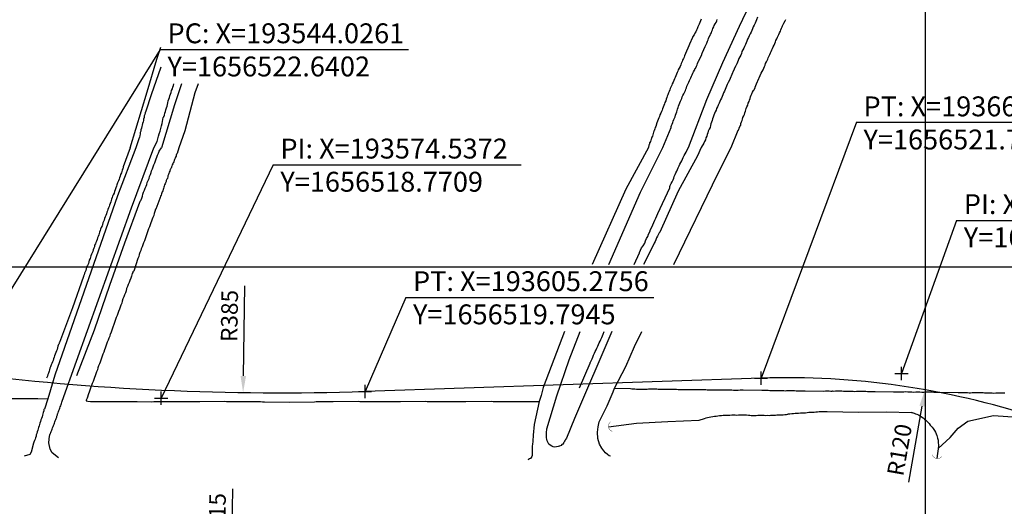
# Model space of a CAD drawing. Units: millimetres. Extents: x 193000 to 195220, y 1655995 to 1657677.
# Drawn here: x 193553 to 193702, y 1656502 to 1656576 of the extents above; entities that cross this region are included whole.
import ezdxf

# ---------------------------------------------------------------- set-up
doc = ezdxf.new("R2010")
doc.units = ezdxf.units.MM
doc.header["$PDMODE"] = 2
doc.header["$PDSIZE"] = -1
for name, color, linetype in [('T-ALINH-PROJ-C', 6, 'Continuous'), ('T-TEXTP', 7, 'Continuous'), ('V-BUEIRO', 190, 'Continuous'), ('V-LOTE', 1, 'Continuous'), ('V-REFERENCIA', 44, 'Continuous'), ('V-VALETA', 173, 'Continuous')]:
    doc.layers.add(name, color=color, linetype=linetype)
doc.styles.get("Standard").update_dxf_attribs({"font": 'ARIAL.TTF'})
doc.dimstyles.new('ISO-25', dxfattribs={"dimtxt": 2.5, "dimasz": 2.5, "dimexe": 1.25, "dimexo": 0.625, "dimtad": 1, "dimdec": 4, "dimtxsty": 'Standard', "dimcen": 2.5, "dimadec": 0, "dimazin": 0, "dimtfac": 1, "dimtdec": 4, "dimtmove": 0, "dimatfit": 3, "dimfxl": 0, "dimarcsym": 0})

# ---------------------------------------------------------------- blocks, each defined once
blk = doc.blocks.new('305')
at = {"color": 0, "linetype": 'ByBlock', "lineweight": -2, "const_width": 0.05}
blk.add_lwpolyline([(0.73, 0.39, 0.60863), (-0.73, 0.38)], format="xyb", dxfattribs=at)
blk = doc.blocks.new('*D33')
at = {"layer": 'DEFPOINTS', "color": 0}
for p in [(193592.46, 1656904.58), (193586.88, 1656519.62)]:
    blk.add_point(p, dxfattribs=at)
at = {"layer": 'T-TEXTP', "color": 0, "lineweight": -2}
blk.add_line((193587.11, 1656535.73), (193586.91, 1656522.12), dxfattribs=at)
at = {"layer": 'T-TEXTP', "color": 0}
blk.add_solid([(193586.5, 1656522.13), (193587.33, 1656522.12), (193586.88, 1656519.62)], dxfattribs=at)
at = {"layer": 'T-TEXTP', "color": 0, "insert": (193585.14, 1656531.17), "char_height": 2.5, "attachment_point": 5, "rotation": 89.1689}
blk.add_mtext('R385', dxfattribs=at)
blk = doc.blocks.new('*D34')
at = {"layer": 'DEFPOINTS', "color": 0}
for p in [(193592.46, 1656904.58), (193584.99, 1656489.65)]:
    blk.add_point(p, dxfattribs=at)
at = {"layer": 'T-TEXTP', "color": 0, "lineweight": -2}
blk.add_line((193585.27, 1656505.11), (193585.04, 1656492.15), dxfattribs=at)
at = {"layer": 'T-TEXTP', "color": 0}
blk.add_solid([(193584.62, 1656492.16), (193585.45, 1656492.14), (193584.99, 1656489.65)], dxfattribs=at)
at = {"layer": 'T-TEXTP', "color": 0, "insert": (193583.29, 1656500.55), "char_height": 2.5, "attachment_point": 5, "rotation": 88.9685}
blk.add_mtext('R415', dxfattribs=at)
blk = doc.blocks.new('*D35')
at = {"layer": 'DEFPOINTS', "color": 0}
for p in [(193689.77, 1656520.04), (193669.02, 1656401.85)]:
    blk.add_point(p, dxfattribs=at)
at = {"layer": 'T-TEXTP', "color": 0, "lineweight": -2}
blk.add_line((193687.32, 1656506.09), (193689.34, 1656517.58), dxfattribs=at)
at = {"layer": 'T-TEXTP', "color": 0}
blk.add_solid([(193688.93, 1656517.65), (193689.75, 1656517.51), (193689.77, 1656520.04)], dxfattribs=at)
at = {"layer": 'T-TEXTP', "color": 0, "insert": (193686.24, 1656510.93), "char_height": 2.5, "attachment_point": 5, "rotation": 80.0423}
blk.add_mtext('R120', dxfattribs=at)

msp = doc.modelspace()

# ---------------------------------------------------------------- linework, layer by layer
at = {"layer": 'DEFPOINTS'}
for points in [[(192999.77072, 1657132.58539), (192999.77072, 1656538.58539), (193839.77072, 1656538.58539), (193839.77072, 1657132.58539)], [(193689.77072, 1657132.58539), (193689.77072, 1656538.58539), (194529.77072, 1656538.58539), (194529.77072, 1657132.58539)], [(193689.77072, 1656588.58539), (193689.77072, 1655994.58539), (194529.77072, 1655994.58539), (194529.77072, 1656588.58539)]]:
    msp.add_lwpolyline(points, close=True, dxfattribs=at)
at = {"layer": 'T-ALINH-PROJ-C'}
msp.add_line((193665.02747, 1656521.78427), (193605.27561, 1656519.79453), dxfattribs=at)
for centre, radius, start, end in [((193592.4622, 1656904.58124), 385, 262.7725834, 271.9072466), ((193669.02126, 1656401.85075), 120, 71.8459762, 91.9072466)]:
    msp.add_arc(centre, radius, start, end, dxfattribs=at)
for p in [(193686.24111, 1656522.49068), (193665.02747, 1656521.78427), (193605.27561, 1656519.79453), (193574.53721, 1656518.77094)]:
    msp.add_point(p, dxfattribs=at)
at = {"layer": 'T-TEXTP'}
for p, q in [((193574.39336, 1656571.32296), (193544.02614, 1656522.64022)), ((193574.39336, 1656571.32296), (193611.82194, 1656571.32296)), ((193679.41432, 1656560.36702), (193665.02747, 1656521.78427)), ((193679.41432, 1656560.36702), (193716.8429, 1656560.36702)), ((193591.43198, 1656553.94386), (193574.53721, 1656518.77094)), ((193591.43198, 1656553.94386), (193628.86056, 1656553.94386)), ((193694.54621, 1656545.57009), (193686.24111, 1656522.49068)), ((193694.54621, 1656545.57009), (193731.97479, 1656545.57009)), ((193611.44385, 1656533.94921), (193605.27561, 1656519.79453)), ((193611.44385, 1656533.94921), (193648.87243, 1656533.94921))]:
    msp.add_line(p, q, dxfattribs=at)
at = {"layer": 'V-LOTE'}
for points in [[(193654.1, 1656556.58), (193656.85, 1656563.81), (193659.29, 1656569.4), (193661.79, 1656574.88), (193664.38, 1656580.39)], [(193580.08674, 1656566.16854), (193579.61, 1656564.79), (193578.1, 1656559.09), (193577.2, 1656556.53)], [(193577.2, 1656556.53), (193576.92, 1656555.67), (193576.87, 1656555.62), (193576.85, 1656555.58), (193576.83, 1656555.56), (193576.81, 1656555.49), (193576.79, 1656555.47), (193576.77, 1656555.43), (193576.79, 1656555.3), (193576.77, 1656555.25), (193576.7, 1656555.12), (193576.64, 1656554.95), (193576.55, 1656554.78), (193576.48, 1656554.6), (193576.42, 1656554.43), (193576.33, 1656554.26), (193576.27, 1656554.08), (193576.16, 1656553.93), (193576.14, 1656553.74), (193576.07, 1656553.63), (193576.07, 1656553.56), (193576.01, 1656553.52), (193575.99, 1656553.39), (193575.94, 1656553.32), (193575.9, 1656553.24), (193575.83, 1656553), (193575.75, 1656552.83), (193575.68, 1656552.65), (193575.62, 1656552.48), (193575.55, 1656552.3), (193575.51, 1656552.13), (193575.47, 1656551.96), (193575.45, 1656551.91), (193575.38, 1656551.8), (193575.29, 1656551.61), (193575.25, 1656551.44), (193575.16, 1656551.26), (193575.12, 1656551.09), (193575.03, 1656550.92), (193574.99, 1656550.74), (193574.9, 1656550.57), (193574.88, 1656550.4), (193574.82, 1656550.22), (193574.77, 1656550.05), (193574.69, 1656549.9), (193574.62, 1656549.72), (193574.56, 1656549.57), (193574.51, 1656549.4), (193574.43, 1656549.25), (193574.38, 1656549.05), (193574.3, 1656548.9), (193573.71, 1656547.28), (193573.67, 1656547.27), (193573.58, 1656546.93), (193573.47, 1656546.63), (193573.39, 1656546.32), (193573.26, 1656546.02), (193573.17, 1656545.76), (193573.04, 1656545.46), (193572.98, 1656545.2), (193572.87, 1656544.89), (193572.74, 1656544.59), (193572.61, 1656544.29), (193572.52, 1656543.98), (193572.39, 1656543.68), (193572.32, 1656543.38), (193572.22, 1656543.12), (193572.09, 1656542.81), (193571.98, 1656542.51), (193571.85, 1656542.21), (193571.74, 1656541.9), (193571.65, 1656541.6), (193571.52, 1656541.3), (193571.44, 1656541.04), (193571.31, 1656540.73), (193571.18, 1656540.43), (193571.13, 1656540.12), (193571, 1656539.82), (193570.41, 1656537.9), (193570.24, 1656537.84), (193570.22, 1656537.72), (193570.16, 1656537.56), (193570.03, 1656537.18), (193569.92, 1656536.87), (193569.79, 1656536.53), (193569.68, 1656536.22), (193569.55, 1656535.92), (193569.42, 1656535.62), (193569.31, 1656535.31), (193569.23, 1656534.97), (193569.12, 1656534.66), (193569.01, 1656534.36), (193568.88, 1656534.06), (193568.75, 1656533.75), (193568.64, 1656533.41), (193568.56, 1656533.1), (193568.45, 1656532.8), (193568.32, 1656532.5), (193568.21, 1656532.19), (193568.06, 1656531.85), (193567.99, 1656531.54), (193567.99, 1656531.54), (193567.86, 1656531.24), (193567.75, 1656530.94), (193567.62, 1656530.63), (193567, 1656528.72), (193566.82, 1656528.38), (193566.78, 1656528.29), (193566.8, 1656528.25), (193566.78, 1656528.22), (193566.76, 1656528.12), (193566.63, 1656527.81), (193566.5, 1656527.51), (193566.37, 1656527.21), (193566.26, 1656526.9), (193566.17, 1656526.6), (193566.06, 1656526.3), (193565.97, 1656526.04), (193565.89, 1656525.73), (193565.71, 1656525.43), (193565.63, 1656525.13), (193565.54, 1656524.82), (193565.41, 1656524.52), (193565.3, 1656524.22), (193565.19, 1656523.96), (193565.04, 1656523.65), (193564.95, 1656523.35), (193564.89, 1656523.05), (193564.78, 1656522.74), (193564.67, 1656522.44), (193564.54, 1656522.14), (193564.46, 1656521.88), (193564.35, 1656521.57), (193564.24, 1656521.27), (193564.11, 1656520.97), (193563.47, 1656519.11), (193563.44, 1656519.08), (193563.33, 1656518.8), (193563.22, 1656518.5), (193563.22, 1656518.36), (193563.44, 1656518.32), (193563.85, 1656518.28), (193564.16, 1656518.28), (193564.46, 1656518.28), (193564.76, 1656518.28), (193565.07, 1656518.28), (193565.37, 1656518.25), (193565.67, 1656518.28), (193565.98, 1656518.28), (193566.28, 1656518.28), (193566.59, 1656518.28), (193566.89, 1656518.28), (193567.19, 1656518.28), (193567.5, 1656518.28), (193567.84, 1656518.28), (193568.15, 1656518.28), (193568.45, 1656518.28), (193568.75, 1656518.25), (193569.06, 1656518.25), (193569.36, 1656518.28), (193569.66, 1656518.28), (193569.97, 1656518.28), (193570.27, 1656518.28), (193570.57, 1656518.28), (193570.88, 1656518.28), (193573.08, 1656518.24), (193573.39, 1656518.28), (193573.69, 1656518.28), (193574, 1656518.28), (193574.3, 1656518.28), (193574.6, 1656518.25), (193574.91, 1656518.25), (193575.21, 1656518.25), (193575.51, 1656518.25), (193575.82, 1656518.25), (193576.12, 1656518.25), (193576.42, 1656518.28), (193576.73, 1656518.28), (193577.03, 1656518.28), (193577.33, 1656518.28), (193577.64, 1656518.28), (193577.94, 1656518.28), (193578.24, 1656518.28), (193578.55, 1656518.28), (193578.85, 1656518.28), (193579.16, 1656518.28), (193579.46, 1656518.26), (193579.76, 1656518.25), (193580.07, 1656518.28), (193580.37, 1656518.28), (193584.02, 1656518.31), (193584.36, 1656518.28), (193584.66, 1656518.28), (193584.96, 1656518.28), (193585.27, 1656518.28), (193585.57, 1656518.28), (193585.87, 1656518.25), (193586.18, 1656518.25), (193586.48, 1656518.25), (193586.78, 1656518.25), (193587.09, 1656518.25), (193587.39, 1656518.28), (193587.39, 1656518.28), (193587.69, 1656518.28), (193588, 1656518.28), (193588.3, 1656518.28), (193588.6, 1656518.28), (193588.91, 1656518.28), (193589.21, 1656518.28), (193589.51, 1656518.28), (193589.82, 1656518.23), (193590.12, 1656518.23), (193593.87, 1656518.17), (193597.67, 1656518.24), (193597.92, 1656518.28), (193598.14, 1656518.28), (193598.36, 1656518.28), (193598.62, 1656518.28), (193598.83, 1656518.28), (193599.09, 1656518.28), (193599.31, 1656518.28), (193599.57, 1656518.28), (193599.79, 1656518.28), (193600.05, 1656518.28), (193600.26, 1656518.28), (193600.48, 1656518.26), (193604.28, 1656518.34), (193604.51, 1656518.25), (193604.77, 1656518.25), (193604.99, 1656518.28), (193605.14, 1656518.3), (193605.25, 1656518.28), (193605.47, 1656518.3), (193605.73, 1656518.28), (193605.94, 1656518.28), (193606.16, 1656518.28), (193606.42, 1656518.28), (193606.64, 1656518.28), (193606.9, 1656518.28), (193607.11, 1656518.25), (193607.33, 1656518.25), (193607.55, 1656518.25), (193607.81, 1656518.25), (193608.02, 1656518.25), (193608.24, 1656518.25), (193608.5, 1656518.25), (193608.72, 1656518.28), (193608.98, 1656518.28), (193609.19, 1656518.28), (193609.45, 1656518.28), (193609.67, 1656518.28), (193609.93, 1656518.28), (193610.15, 1656518.28), (193610.41, 1656518.28), (193610.62, 1656518.28), (193614.4, 1656518.31), (193614.66, 1656518.25), (193614.87, 1656518.25), (193615.13, 1656518.25), (193615.35, 1656518.25), (193615.61, 1656518.28), (193615.83, 1656518.3), (193616.09, 1656518.28), (193616.3, 1656518.28), (193616.52, 1656518.28), (193616.74, 1656518.28), (193617, 1656518.28), (193617.26, 1656518.28), (193617.47, 1656518.25), (193617.69, 1656518.25), (193617.91, 1656518.25), (193618.17, 1656518.25), (193618.38, 1656518.25), (193618.6, 1656518.25), (193618.86, 1656518.25), (193619.08, 1656518.28), (193619.34, 1656518.3), (193619.55, 1656518.3), (193619.81, 1656518.28), (193620.03, 1656518.28), (193620.29, 1656518.28), (193620.51, 1656518.28), (193624.29, 1656518.31), (193624.62, 1656518.25), (193624.88, 1656518.25), (193625.19, 1656518.25), (193625.49, 1656518.25), (193625.79, 1656518.25), (193626.1, 1656518.25), (193626.4, 1656518.28), (193626.71, 1656518.3), (193627.01, 1656518.28), (193627.31, 1656518.3), (193627.62, 1656518.28), (193627.92, 1656518.28), (193628.22, 1656518.25), (193628.48, 1656518.25), (193628.79, 1656518.25), (193629.09, 1656518.25), (193629.39, 1656518.25), (193629.7, 1656518.25), (193630, 1656518.28), (193630.17, 1656518.3), (193630.17, 1656518.3), (193630.3, 1656518.28), (193630.56, 1656518.28), (193630.87, 1656518.28), (193631.56, 1656518.26)], [(193645.91179, 1656538.9094), (193646.71, 1656540.71), (193646.7, 1656540.73), (193646.86, 1656541.08), (193647.01, 1656541.43), (193647.25, 1656541.75), (193647.49, 1656542.16), (193647.61, 1656542.51), (193647.77, 1656542.86), (193647.94, 1656543.16), (193648.07, 1656543.51), (193648.24, 1656543.85), (193648.37, 1656544.2), (193648.55, 1656544.55), (193648.7, 1656544.89), (193648.85, 1656545.24), (193649, 1656545.59), (193649.15, 1656545.93), (193649.31, 1656546.28), (193649.48, 1656546.63), (193651.25, 1656550.51), (193651.26, 1656550.61), (193651.28, 1656550.72), (193651.32, 1656550.76), (193651.34, 1656550.83), (193651.47, 1656551.13), (193651.6, 1656551.39), (193651.76, 1656551.7), (193651.86, 1656551.96), (193651.93, 1656552.22), (193652.06, 1656552.48), (193652.19, 1656552.74), (193652.32, 1656553), (193652.43, 1656553.26), (193652.54, 1656553.52), (193652.67, 1656553.78), (193652.8, 1656554.04), (193652.93, 1656554.3), (193653.06, 1656554.56), (193653.19, 1656554.82), (193653.27, 1656555.08), (193653.42, 1656555.34), (193653.58, 1656555.6), (193653.71, 1656555.86), (193653.84, 1656556.12), (193654.1, 1656556.58)], [(193456.97, 1656532.58), (193462.57, 1656531.4), (193467.18, 1656530.59), (193471.71, 1656529.72), (193476.22, 1656528.85), (193480.73, 1656527.98), (193485.24, 1656527.11), (193489.72, 1656526.4), (193494.2, 1656525.76), (193498.71, 1656525.07), (193503.22, 1656524.38), (193507.68, 1656523.72), (193512.14, 1656523.06), (193516.6, 1656522.4), (193521.06, 1656521.74), (193525.49, 1656521.05), (193529.92, 1656520.36), (193534.35, 1656519.67), (193538.78, 1656518.98), (193543.04, 1656518.77), (193547.3, 1656518.76), (193551.61, 1656518.75), (193555.92, 1656518.74), (193557.44, 1656518.68)], [(193637.66, 1656520.35), (193639.24, 1656524.06), (193639.27, 1656524.13), (193639.32, 1656524.22), (193639.36, 1656524.3), (193639.4, 1656524.39), (193639.53, 1656524.69), (193639.66, 1656524.95), (193639.77, 1656525.26), (193639.92, 1656525.56), (193640.01, 1656525.82), (193640.14, 1656526.08), (193640.27, 1656526.34), (193640.4, 1656526.6), (193640.51, 1656526.86), (193640.6, 1656527.12), (193640.75, 1656527.38), (193640.86, 1656527.64), (193640.99, 1656527.9), (193641.12, 1656528.16), (193641.2, 1656528.42), (193641.38386, 1656528.83368)], [(193642.94, 1656520.27), (193645.33, 1656520.24), (193645.56, 1656520.16), (193645.78, 1656520.16), (193645.99, 1656520.16), (193646.25, 1656520.14), (193646.47, 1656520.14), (193646.73, 1656520.12), (193646.95, 1656520.12), (193647.16, 1656520.12), (193647.38, 1656520.12), (193647.6, 1656520.14), (193647.86, 1656520.14), (193648.07, 1656520.16), (193648.33, 1656520.16), (193648.55, 1656520.16), (193648.81, 1656520.16), (193649.03, 1656520.16), (193649.29, 1656520.16), (193649.5, 1656520.14), (193649.72, 1656520.12), (193649.94, 1656520.14), (193650.16, 1656520.12), (193650.42, 1656520.12), (193650.63, 1656520.12), (193650.89, 1656520.12), (193651.11, 1656520.12), (193651.37, 1656520.12), (193651.59, 1656520.12), (193651.85, 1656520.12), (193652.06, 1656520.12), (193652.28, 1656520.12), (193652.54, 1656520.1), (193655.26, 1656520.08), (193655.53, 1656520.07), (193655.75, 1656520.07), (193656.01, 1656520.07), (193656.22, 1656520.07), (193656.44, 1656520.07), (193656.7, 1656520.07), (193656.92, 1656520.05), (193657.13, 1656520.03), (193657.35, 1656520.03), (193657.57, 1656520.03), (193657.78, 1656520.03), (193658, 1656520.03), (193658.26, 1656520.03), (193658.48, 1656520.05), (193658.74, 1656520.03), (193659, 1656520.03), (193659.21, 1656520.03), (193659.43, 1656520.03), (193659.69, 1656520.03), (193659.91, 1656520.03), (193660.17, 1656520.03), (193660.38, 1656520.03), (193660.6, 1656520.03), (193660.86, 1656519.99), (193661.12, 1656519.99), (193661.38, 1656519.99), (193661.6, 1656519.99), (193661.86, 1656520.01), (193662.07, 1656520.03), (193662.34, 1656520.03), (193665.16, 1656520), (193665.41, 1656519.97), (193665.63, 1656519.99), (193665.89, 1656519.99), (193666.11, 1656519.99), (193666.37, 1656519.94), (193666.58, 1656519.94), (193666.8, 1656519.94), (193667.06, 1656519.94), (193667.28, 1656519.94), (193667.54, 1656519.94), (193667.75, 1656519.94), (193668.01, 1656519.92), (193668.23, 1656519.92), (193668.45, 1656519.92), (193668.66, 1656519.9), (193668.88, 1656519.92), (193669.14, 1656519.94), (193669.36, 1656519.94), (193669.62, 1656519.94), (193669.83, 1656519.94), (193670.09, 1656519.92), (193670.31, 1656519.9), (193670.53, 1656519.9), (193670.74, 1656519.9), (193670.96, 1656519.9), (193671.22, 1656519.9), (193671.44, 1656519.9), (193671.7, 1656519.88), (193674.52, 1656519.84), (193674.78, 1656519.86), (193675.04, 1656519.86), (193675.3, 1656519.86), (193675.56, 1656519.84), (193675.77, 1656519.81), (193675.81, 1656519.86), (193675.99, 1656519.84), (193675.99, 1656519.84), (193676.25, 1656519.86), (193676.51, 1656519.86), (193676.73, 1656519.86), (193676.99, 1656519.86), (193677.2, 1656519.86), (193677.46, 1656519.84), (193677.68, 1656519.84), (193677.94, 1656519.81), (193678.2, 1656519.81), (193678.42, 1656519.81), (193678.68, 1656519.81), (193678.94, 1656519.81), (193679.2, 1656519.79), (193679.41, 1656519.81), (193679.67, 1656519.84), (193679.89, 1656519.81), (193680.15, 1656519.81), (193680.37, 1656519.81), (193680.63, 1656519.81), (193680.84, 1656519.81), (193681.1, 1656519.79), (193681.32, 1656519.79), (193681.54, 1656519.79), (193681.8, 1656519.77), (193682.01, 1656519.77), (193682.27, 1656519.77), (193685.04, 1656519.74), (193685.09, 1656519.75), (193685.35, 1656519.75), (193685.65, 1656519.73), (193685.96, 1656519.73), (193686.26, 1656519.73), (193686.57, 1656519.75), (193686.87, 1656519.77), (193687.17, 1656519.75), (193687.48, 1656519.73), (193687.78, 1656519.73), (193688.08, 1656519.68), (193688.39, 1656519.73), (193688.69, 1656519.73), (193688.99, 1656519.71), (193689.3, 1656519.68), (193689.6, 1656519.68), (193689.9, 1656519.71), (193690.21, 1656519.73), (193690.51, 1656519.71), (193690.81, 1656519.71), (193691.12, 1656519.68), (193691.42, 1656519.68), (193691.72, 1656519.68), (193692.03, 1656519.68), (193694.78, 1656519.64), (193695.02, 1656519.64), (193695.23, 1656519.64), (193695.49, 1656519.64), (193695.71, 1656519.64), (193695.97, 1656519.64), (193696.19, 1656519.64), (193696.45, 1656519.6), (193696.66, 1656519.6), (193696.88, 1656519.62), (193697.14, 1656519.64), (193697.36, 1656519.64), (193697.62, 1656519.64), (193697.83, 1656519.64), (193698.1, 1656519.64), (193698.31, 1656519.62), (193698.53, 1656519.62), (193698.75, 1656519.6), (193698.96, 1656519.6), (193699.18, 1656519.6), (193699.44, 1656519.6), (193699.7, 1656519.6), (193699.92, 1656519.6), (193700.18, 1656519.55), (193700.44, 1656519.58), (193700.65, 1656519.6), (193700.87, 1656519.6), (193701.13, 1656519.6), (193701.35, 1656519.6), (193701.61, 1656519.6), (193701.82, 1656519.6)]]:
    msp.add_lwpolyline(points, dxfattribs=at)
at = {"layer": 'V-REFERENCIA'}
for points in [[(193656.01, 1656575.91), (193655.9, 1656575.65), (193655.79, 1656575.43), (193655.69, 1656575.17), (193655.58, 1656574.96), (193655.49, 1656574.74), (193655.4, 1656574.48), (193655.3, 1656574.26), (193655.19, 1656574), (193655.04, 1656573.81), (193655.01, 1656573.7), (193654.93, 1656573.57), (193654.76, 1656573.31), (193654.7, 1656573.16), (193654.26, 1656572.14), (193654.15, 1656571.9), (193653.63, 1656570.74), (193653.48, 1656570.41), (193653.41, 1656570.2), (193653.31, 1656569.98), (193653.2, 1656569.72), (193653.11, 1656569.51), (193653, 1656569.25), (193652.92, 1656569.03), (193652.81, 1656568.77), (193652.7, 1656568.55), (193652.55, 1656568.29), (193652.46, 1656568.08), (193652.36, 1656567.86), (193652.27, 1656567.6), (193652.18, 1656567.39), (193652.05, 1656567.13), (193651.97, 1656566.91), (193651.86, 1656566.65), (193651.75, 1656566.43), (193651.62, 1656566.18), (193651.55, 1656565.96), (193651.47, 1656565.74), (193651.34, 1656565.48), (193651.25, 1656565.27), (193651.15, 1656565.01), (193651.08, 1656564.79), (193650.97, 1656564.53), (193650.86, 1656564.32), (193650.82, 1656564.1), (193650.73, 1656563.84), (193650.65, 1656563.62), (193650.54, 1656563.36), (193650.45, 1656563.15), (193650.34, 1656562.89), (193650.26, 1656562.67), (193650.17, 1656562.41), (193650.11, 1656562.2), (193650, 1656561.98), (193649.89, 1656561.72), (193649.76, 1656561.5), (193649.72, 1656561.24), (193649.65, 1656561.15), (193649.59, 1656561.03), (193649.5, 1656560.77), (193649.42, 1656560.55), (193649.33, 1656560.29), (193649.16, 1656559.73), (193649.07, 1656559.56), (193649, 1656559.38), (193648.96, 1656559.21), (193648.9, 1656559.06), (193648.88, 1656559.01), (193648.85, 1656558.97), (193648.79, 1656558.86), (193648.68, 1656558.48), (193648.64, 1656558.3), (193648.57, 1656558.13), (193648.51, 1656558), (193648.44, 1656557.78), (193648.44, 1656557.78), (193648.38, 1656557.65), (193648.33, 1656557.48), (193648.25, 1656557.33), (193648.22, 1656557.28), (193648.2, 1656557.22), (193648.18, 1656557.09), (193648.16, 1656557.03), (193648.12, 1656556.92), (193648.04, 1656556.57)], [(193650.22, 1656556.58), (193651.45, 1656559.6), (193651.45, 1656559.62), (193651.49, 1656559.71), (193651.53, 1656559.86), (193651.62, 1656560.08), (193651.71, 1656560.34), (193651.77, 1656560.55), (193651.88, 1656560.77), (193651.97, 1656560.98), (193652.05, 1656561.2), (193652.14, 1656561.46), (193652.23, 1656561.68), (193652.31, 1656561.94), (193652.38, 1656562.15), (193652.44, 1656562.37), (193652.53, 1656562.58), (193652.6, 1656562.8), (193652.7, 1656563.06), (193652.79, 1656563.28), (193652.9, 1656563.54), (193653, 1656563.75), (193653.07, 1656563.97), (193653.15, 1656564.19), (193653.24, 1656564.4), (193653.37, 1656564.66), (193653.48, 1656564.88), (193653.61, 1656565.14), (193653.7, 1656565.35), (193653.8, 1656565.57), (193653.85, 1656565.79), (193653.96, 1656566), (193654.04, 1656566.22), (193654.15, 1656566.43), (193654.24, 1656566.65), (193654.35, 1656566.87), (193654.45, 1656567.08), (193654.54, 1656567.3), (193654.63, 1656567.52), (193654.76, 1656567.78), (193654.84, 1656567.99), (193654.97, 1656568.21), (193654.99, 1656568.21), (193655.06, 1656568.29), (193655.06, 1656568.42), (193655.08, 1656568.51), (193655.17, 1656568.55), (193655.19, 1656568.57), (193655.3, 1656568.81), (193655.4, 1656569.03), (193655.45, 1656569.25), (193655.53, 1656569.46), (193655.58, 1656569.57), (193656.03, 1656570.46), (193656.16, 1656570.8), (193656.19, 1656570.91), (193656.62, 1656571.8), (193656.75, 1656572.1), (193656.83, 1656572.32), (193656.94, 1656572.58), (193657.03, 1656572.79), (193657.11, 1656573.01), (193657.22, 1656573.23), (193657.33, 1656573.44), (193657.42, 1656573.66), (193657.55, 1656573.87), (193657.63, 1656574.09), (193657.72, 1656574.31), (193657.78, 1656574.52), (193657.89, 1656574.74), (193657.98, 1656574.96), (193658.13, 1656575.22), (193658.24, 1656575.43), (193658.35, 1656575.65), (193658.43, 1656575.86)], [(193664.49, 1656576.21), (193664.36, 1656575.82), (193664.25, 1656575.56), (193664.12, 1656575.3), (193663.97, 1656575), (193663.84, 1656574.74), (193663.75, 1656574.48), (193663.65, 1656574.22), (193663.52, 1656573.96), (193663.39, 1656573.7), (193663.24, 1656573.4), (193663.13, 1656573.14), (193663, 1656572.88), (193662.91, 1656572.62), (193662.8, 1656572.36), (193662.67, 1656572.1), (193662.52, 1656571.8), (193662.41, 1656571.54), (193662.26, 1656571.28), (193662.15, 1656571.02), (193662.07, 1656570.76), (193661.96, 1656570.5), (193661.83, 1656570.24), (193661.7, 1656569.98), (193661.57, 1656569.68), (193661.46, 1656569.42), (193661.4, 1656569.16), (193661.22, 1656568.9), (193661.18, 1656568.83), (193660.75, 1656567.91), (193660.71, 1656567.8), (193660.27, 1656566.74), (193660.06, 1656566.35), (193659.93, 1656566.09), (193659.82, 1656565.83), (193659.73, 1656565.57), (193659.62, 1656565.31), (193659.51, 1656565.05), (193659.36, 1656564.79), (193659.28, 1656564.53), (193659.15, 1656564.27), (193659.04, 1656564.01), (193658.91, 1656563.75), (193658.8, 1656563.49), (193658.69, 1656563.23), (193658.58, 1656562.97), (193658.45, 1656562.71), (193658.33, 1656562.46), (193658.24, 1656562.2), (193658.13, 1656561.94), (193658.03, 1656561.68), (193657.9, 1656561.42), (193657.81, 1656561.16), (193657.72, 1656560.9), (193657.64, 1656560.64), (193657.55, 1656560.38), (193657.48, 1656560.12), (193657.42, 1656559.86), (193657.33, 1656559.6), (193657.2, 1656559.34), (193657.07, 1656559.04), (193656.98, 1656558.78), (193656.92, 1656558.52), (193656.83, 1656558.26), (193656.72, 1656558), (193656.64, 1656557.74), (193656.51, 1656557.48), (193656.42, 1656557.22), (193656.02, 1656556.58)], [(193660.54, 1656556.58), (193661.59, 1656559.2), (193661.68, 1656559.21), (193661.72, 1656559.47), (193661.85, 1656559.73), (193661.96, 1656559.95), (193662, 1656560.21), (193662.07, 1656560.42), (193662.17, 1656560.64), (193662.24, 1656560.85), (193662.3, 1656561.07), (193662.43, 1656561.33), (193662.52, 1656561.55), (193662.61, 1656561.81), (193662.67, 1656562.02), (193662.76, 1656562.24), (193662.8, 1656562.46), (193662.89, 1656562.71), (193663.02, 1656562.95), (193663.11, 1656563.23), (193663.22, 1656563.49), (193663.3, 1656563.71), (193663.37, 1656563.97), (193663.43, 1656564.19), (193663.52, 1656564.44), (193663.65, 1656564.66), (193663.76, 1656564.92), (193663.89, 1656565.14), (193663.93, 1656565.2), (193664.12, 1656565.57), (193664.12, 1656565.67), (193664.34, 1656566.15), (193664.51, 1656566.52), (193664.56, 1656566.63), (193664.92, 1656567.43), (193665.07, 1656567.78), (193665.2, 1656568.03), (193665.33, 1656568.29), (193665.44, 1656568.51), (193665.55, 1656568.77), (193665.64, 1656568.99), (193665.72, 1656569.25), (193665.85, 1656569.46), (193665.94, 1656569.68), (193666.04, 1656569.89), (193666.13, 1656570.11), (193666.26, 1656570.37), (193666.37, 1656570.59), (193666.46, 1656570.85), (193666.54, 1656571.06), (193666.65, 1656571.28), (193666.76, 1656571.5), (193666.87, 1656571.75), (193667, 1656572.01), (193667.11, 1656572.23), (193667.21, 1656572.49), (193667.28, 1656572.71), (193667.41, 1656572.97), (193667.52, 1656573.18), (193667.6, 1656573.4), (193667.71, 1656573.61), (193667.84, 1656573.83), (193667.95, 1656574.09), (193668.01, 1656574.31), (193668.12, 1656574.57), (193668.23, 1656574.78), (193668.28, 1656574.89), (193668.49, 1656575.3), (193668.66, 1656575.65), (193668.75, 1656575.86)], [(193574.47032, 1656568.66319), (193573, 1656564.51), (193572.19, 1656562.02), (193572.1, 1656561.81), (193572.06, 1656561.55), (193571.97, 1656561.33), (193571.93, 1656561.07), (193571.86, 1656560.85), (193571.84, 1656560.64), (193571.8, 1656560.42), (193571.71, 1656560.21), (193571.65, 1656559.95), (193571.58, 1656559.73), (193571.56, 1656559.47), (193571.47, 1656559.25), (193571.43, 1656559.04), (193571.36, 1656558.82), (193571.34, 1656558.61), (193571.3, 1656558.35), (193571.23, 1656558.13), (193571.17, 1656557.87), (193570.68, 1656556.53), (193567.95, 1656549.3), (193565.78, 1656543.12), (193558.5, 1656522.23), (193557.44, 1656518.68), (193556.91, 1656517.12), (193556.87, 1656517.13), (193556.83, 1656517.07), (193556.81, 1656516.85), (193556.74, 1656516.63), (193556.68, 1656516.41), (193556.61, 1656516.2), (193556.55, 1656515.98), (193556.46, 1656515.72), (193556.37, 1656515.5), (193556.29, 1656515.24), (193556.22, 1656515.03), (193556.16, 1656514.81), (193556.11, 1656514.59), (193556.03, 1656514.38), (193555.98, 1656514.16), (193555.9, 1656513.94), (193555.81, 1656513.68), (193555.75, 1656513.47), (193555.64, 1656513.25), (193555.64, 1656513.03), (193555.55, 1656512.82), (193555.51, 1656512.6), (193555.4, 1656512.38), (193555.31, 1656512.12), (193555.27, 1656512.01), (193554.91, 1656510.62), (193554.71, 1656510.27), (193553.83, 1656510.02)], [(193559.0377, 1656509.80266), (193558.08, 1656510.52), (193557.77197, 1656511.08374), (193557.57097, 1656512.04396), (193557.65, 1656513.08), (193557.7, 1656513.2), (193557.74, 1656513.25), (193557.78, 1656513.38), (193557.8, 1656513.42), (193557.87, 1656513.6), (193557.93, 1656513.77), (193558, 1656513.94), (193558.09, 1656514.12), (193558.13, 1656514.29), (193558.19, 1656514.42), (193558.24, 1656514.51), (193558.24, 1656514.51), (193558.24, 1656514.51), (193558.28, 1656514.68), (193558.37, 1656514.85), (193558.41, 1656515.03), (193558.5, 1656515.2), (193558.54, 1656515.37), (193558.63, 1656515.55), (193558.67, 1656515.72), (193558.76, 1656515.89), (193558.8, 1656516.07), (193558.89, 1656516.24), (193558.89, 1656516.41), (193558.91, 1656516.52), (193558.97, 1656516.59), (193559.02, 1656516.76), (193559.1, 1656516.94), (193559.17, 1656517.11), (193559.23, 1656517.28), (193559.3, 1656517.46), (193559.36, 1656517.63), (193559.43, 1656517.8), (193559.47, 1656517.98), (193559.52, 1656518.15), (193559.58, 1656518.32), (193559.58, 1656518.34), (193561.75, 1656524.34), (193570.03, 1656547.46), (193573.39, 1656556.53), (193573.94, 1656557.48), (193574.02, 1656557.87), (193574.11, 1656558.26), (193574.24, 1656558.65), (193574.35, 1656559.04), (193574.48, 1656559.43), (193574.58, 1656559.82), (193574.67, 1656560.21), (193574.82, 1656561.11), (193574.93, 1656561.17), (193574.93, 1656561.28), (193575, 1656561.33), (193575.02, 1656561.46), (193575.06, 1656561.72), (193575.17, 1656561.98), (193575.21, 1656562.24), (193575.32, 1656562.54), (193575.41, 1656562.8), (193575.47, 1656563.06), (193575.54, 1656563.32), (193575.6, 1656563.58), (193575.69, 1656563.84), (193575.78, 1656564.1), (193575.82, 1656564.36), (193575.95, 1656564.62), (193576.04, 1656564.88), (193576.1, 1656565.14), (193576.21, 1656565.4), (193576.3, 1656565.66), (193576.36, 1656565.92), (193576.43648, 1656566.16854)], [(193648.04, 1656556.57), (193644.62, 1656550.29), (193639.56553, 1656538.9094)], [(193642.07901, 1656538.9094), (193646.84, 1656549.82), (193648.78, 1656553.76), (193650.22, 1656556.58)], [(193656.02, 1656556.58), (193655.43, 1656555.31), (193652.53, 1656549.98), (193649.76, 1656543.82), (193649.72, 1656543.79), (193649.7, 1656543.74), (193649.65, 1656543.68), (193649.56, 1656543.51), (193649.43, 1656543.2), (193649.28, 1656542.94), (193649.17, 1656542.64), (193649.04, 1656542.38), (193648.92, 1656542.12), (193648.92, 1656542.1), (193647.27871, 1656538.9094)], [(193651.89443, 1656538.9094), (193658.57, 1656552.72), (193660.54, 1656556.58)], [(193635.38232, 1656528.83368), (193632.16, 1656520.39), (193631.88, 1656519.16), (193631.62, 1656518.43), (193631.56, 1656518.26), (193630.82, 1656514.83), (193630.64003, 1656513.2172), (193630.6, 1656512.3), (193630.6, 1656512.3), (193630.58, 1656512.12), (193630.56, 1656511.95), (193630.54, 1656511.78), (193630.52, 1656511.6), (193630.49, 1656511.43), (193630.49, 1656511.26), (193630.51287, 1656510.97661), (193630.52, 1656510.69), (193630.52, 1656510.3), (193630.50178, 1656510.13982), (193630.43, 1656509.96), (193630.34, 1656509.82), (193630.23, 1656509.69), (193630.11163, 1656509.60901), (193629.93, 1656509.52), (193629.83, 1656509.48)], [(193642.51, 1656528.83368), (193636.86, 1656515.69), (193635.68, 1656512.76), (193635.54, 1656512.57), (193635.54, 1656512.57), (193635.54, 1656512.57), (193635.46427, 1656512.44179), (193635.39, 1656512.3), (193635.3, 1656512.08), (193635.11, 1656511.86), (193635.11, 1656511.86), (193634.98, 1656511.78), (193634.85, 1656511.66), (193634.64, 1656511.53), (193634.57, 1656511.52), (193634.42, 1656511.47), (193634.16, 1656511.43), (193633.94, 1656511.4), (193633.68, 1656511.45), (193633.49, 1656511.53), (193633.21, 1656511.71), (193633.03, 1656511.86), (193633.03, 1656511.86), (193632.97, 1656511.93), (193632.88, 1656512.12), (193632.77, 1656512.34), (193632.73, 1656512.6), (193632.68, 1656512.82), (193632.64, 1656513.08), (193632.64, 1656513.29), (193632.64, 1656513.51), (193632.66, 1656513.73), (193632.7, 1656513.94), (193632.73, 1656514.14), (193634.2, 1656519.14), (193636.1, 1656524.54), (193637.74539, 1656528.83368)], [(193642.29251, 1656510.05057), (193642.14, 1656510.1), (193641.85952, 1656510.30318), (193641.58058, 1656510.51166), (193641.29286, 1656510.81927), (193641.01244, 1656511.25867), (193640.65952, 1656511.83267), (193640.40177, 1656512.71314), (193640.34811, 1656513.63223), (193640.43499, 1656514.44347), (193640.59425, 1656515.20065), (193641.79, 1656517.63), (193642.72, 1656519.73), (193642.94, 1656520.27), (193644.61, 1656523.55), (193645.93, 1656526.57), (193647.02418, 1656528.83368)]]:
    msp.add_lwpolyline(points, dxfattribs=at)
at = {"layer": 'V-VALETA'}
for points in [[(193569.85, 1656556.53), (193572.41, 1656564.98), (193573.88, 1656569.88), (193574.47032, 1656571.6688)], [(193577.57759, 1656566.16854), (193576.51, 1656563), (193574.55, 1656556.53)], [(193569.85, 1656556.53), (193568.8, 1656553.64), (193568.81, 1656553.49), (193568.75, 1656553.39), (193568.77, 1656553.36), (193568.68, 1656553.28), (193568.66, 1656553.17), (193568.58, 1656552.96), (193568.51, 1656552.74), (193568.38, 1656552.48), (193568.32, 1656552.26), (193568.23, 1656552), (193568.17, 1656551.78), (193568.06, 1656551.54), (193567.93, 1656551.22), (193567.84, 1656550.96), (193567.78, 1656550.74), (193567.67, 1656550.5), (193567.56, 1656550.18), (193567.49, 1656549.92), (193567.41, 1656549.7), (193567.3, 1656549.44), (193567.19, 1656549.23), (193567.15, 1656549.01), (193567.04, 1656548.79), (193566.97, 1656548.58), (193566.93, 1656548.36), (193566.84, 1656548.14), (193566.74, 1656547.88), (193566.67, 1656547.67), (193566.56, 1656547.45), (193566.45, 1656547.23), (193566.41, 1656547.02), (193566.32, 1656546.8), (193566.26, 1656546.58), (193566.17, 1656546.32), (193566.08, 1656546.13), (193565.97, 1656545.85), (193565.91, 1656545.63), (193565.82, 1656545.41), (193565.71, 1656545.2), (193565.69, 1656544.98), (193565.67, 1656544.96), (193565.65, 1656544.87), (193565.61, 1656544.78), (193565.48, 1656544.5), (193565.39, 1656544.24), (193565.32, 1656544.03), (193565.24, 1656543.81), (193565.15, 1656543.59), (193565.11, 1656543.38), (193565.02, 1656543.16), (193564.93, 1656542.94), (193564.85, 1656542.68), (193564.74, 1656542.47), (193564.65, 1656542.25), (193564.59, 1656542.03), (193564.48, 1656541.82), (193564.46, 1656541.6), (193564.37, 1656541.38), (193564.26, 1656541.12), (193564.2, 1656540.91), (193564.11, 1656540.69), (193564, 1656540.47), (193563.89, 1656540.25), (193563.87, 1656540.04), (193563.79, 1656539.82), (193563.68, 1656539.56), (193563.63, 1656539.34), (193563.53, 1656539.1), (193563.4, 1656538.78), (193563.27, 1656538.52), (193563.22, 1656538.3), (193563.16, 1656538.04), (193563.05, 1656537.83), (193562.96, 1656537.61), (193562.9, 1656537.39), (193562.81, 1656537.18), (193562.8, 1656537.13), (193561.16, 1656532.38), (193559.19, 1656527.15), (193559.15, 1656527.12), (193559.13, 1656527.03), (193559.06, 1656526.9), (193559.04, 1656526.86), (193558.95, 1656526.6), (193558.89, 1656526.38), (193558.82, 1656526.12), (193558.74, 1656525.91), (193558.65, 1656525.65), (193558.52, 1656525.43), (193558.43, 1656525.17), (193558.35, 1656524.95), (193558.28, 1656524.69), (193558.2, 1656524.48), (193558.13, 1656524.26), (193558.04, 1656524), (193557.94, 1656523.78), (193557.83, 1656523.52), (193557.74, 1656523.31), (193557.67, 1656523.05), (193557.67, 1656523.05), (193557.61, 1656522.83), (193557.5, 1656522.57), (193557.44, 1656522.35), (193557.35, 1656522.09), (193557.26, 1656521.88), (193557.24, 1656521.81)], [(193561.8, 1656522.21), (193564.48, 1656529.09), (193566.75, 1656535.8), (193569.02, 1656542.21), (193571.29, 1656548.32), (193571.37, 1656548.49), (193571.46, 1656548.58), (193571.48, 1656548.66), (193571.59, 1656548.92), (193571.7, 1656549.23), (193571.76, 1656549.53), (193571.87, 1656549.83), (193572, 1656550.14), (193572.13, 1656550.44), (193572.26, 1656550.74), (193572.37, 1656551), (193572.43, 1656551.31), (193572.56, 1656551.61), (193572.69, 1656551.91), (193572.78, 1656552.22), (193572.91, 1656552.48), (193573.02, 1656552.78), (193573.08, 1656553.04), (193573.19, 1656553.35), (193573.32, 1656553.65), (193573.43, 1656553.95), (193573.56, 1656554.26), (193573.67, 1656554.56), (193573.78, 1656554.86), (193573.86, 1656555.12), (193573.99, 1656555.43), (193574.1, 1656555.73), (193574.21, 1656556.03), (193574.55, 1656556.53)], [(193642.02, 1656514.44), (193646.23, 1656515.03), (193650.96, 1656515.24), (193655.72, 1656515.45), (193656.49, 1656515.71), (193656.74, 1656515.8), (193656.96, 1656515.87), (193657.22, 1656515.91), (193657.48, 1656515.96), (193657.74, 1656516.02), (193658, 1656516.06), (193658.26, 1656516.06), (193658.52, 1656516.11), (193658.78, 1656516.15), (193659.04, 1656516.15), (193659.3, 1656516.19), (193659.56, 1656516.19), (193659.82, 1656516.19), (193660.08, 1656516.21), (193660.34, 1656516.21), (193660.6, 1656516.24), (193660.86, 1656516.24), (193661.12, 1656516.24), (193661.38, 1656516.21), (193661.64, 1656516.26), (193661.9, 1656516.28), (193662.16, 1656516.26), (193662.38, 1656516.26), (193662.64, 1656516.24), (193662.86, 1656516.24), (193663.12, 1656516.21), (193663.33, 1656516.19), (193663.55, 1656516.17), (193663.81, 1656516.17), (193664.07, 1656516.17), (193664.29, 1656516.17), (193664.55, 1656516.19), (193664.76, 1656516.19), (193665.02, 1656516.19), (193665.24, 1656516.21), (193665.5, 1656516.19), (193665.76, 1656516.17), (193665.98, 1656516.19), (193666.24, 1656516.17), (193666.45, 1656516.19), (193666.71, 1656516.19), (193666.93, 1656516.19), (193667.19, 1656516.19), (193667.41, 1656516.24), (193667.67, 1656516.24), (193667.88, 1656516.26), (193668.14, 1656516.28), (193668.36, 1656516.28), (193668.62, 1656516.3), (193668.88, 1656516.32), (193669.05, 1656516.37), (193669.14, 1656516.41), (193669.4, 1656516.41), (193669.66, 1656516.45), (193669.92, 1656516.45), (193670.18, 1656516.5), (193670.44, 1656516.54), (193670.7, 1656516.54), (193670.96, 1656516.57), (193671.22, 1656516.59), (193671.48, 1656516.59), (193671.74, 1656516.59), (193672, 1656516.63), (193672.26, 1656516.65), (193672.52, 1656516.67), (193672.78, 1656516.67), (193673.04, 1656516.67), (193673.3, 1656516.72), (193673.56, 1656516.72), (193673.82, 1656516.76), (193674.08, 1656516.76), (193674.34, 1656516.76), (193674.6, 1656516.76), (193674.86, 1656516.76), (193674.99, 1656516.76), (193679.72, 1656516.67), (193684.03, 1656516.73), (193687.68, 1656516.62), (193687.8, 1656516.65), (193687.8, 1656516.61), (193687.91, 1656516.59), (193688, 1656516.56), (193688.13, 1656516.52), (193688.34, 1656516.43), (193688.56, 1656516.39), (193688.78, 1656516.26), (193689.04, 1656516.11), (193689.25, 1656515.95), (193689.47, 1656515.82), (193689.69, 1656515.63), (193689.9, 1656515.48), (193690.1, 1656515.24), (193690.38, 1656514.94), (193690.55, 1656514.72), (193690.83, 1656514.42), (193691, 1656514.18), (193691, 1656514.18), (193691.2, 1656513.9), (193691.33, 1656513.64), (193691.44, 1656513.42), (193691.55, 1656513.16), (193691.61, 1656512.95), (193691.68, 1656512.73), (193691.76, 1656512.47), (193691.78, 1656512.25), (193691.78, 1656511.99), (193691.81, 1656511.78), (193691.81, 1656511.56), (193691.56, 1656509.67)], [(193691.77, 1656511.2), (193693.58, 1656512.87), (193694.76, 1656514.25), (193696.22, 1656515.31), (193700.1, 1656516.15), (193703.73, 1656515.91)]]:
    msp.add_lwpolyline(points, dxfattribs=at)

# ---------------------------------------------------------------- block references
at = {"layer": 'V-BUEIRO'}
for p, xscale, yscale, zscale, rotation in [((193642.84, 1656514.56), 0.999997400467155, 0.999997400467155, 0.999997400467155, 98), ((193691.66, 1656510.5), 0.999999029993403, 0.999999029993403, 0.999999029993403, 171)]:
    msp.add_blockref('305', p, dxfattribs=dict(at, xscale=xscale, yscale=yscale, zscale=zscale, rotation=rotation))

# ---------------------------------------------------------------- texts
at = {"layer": 'T-TEXTP', "char_height": 3, "attachment_point": 1}
for s, insert, width in [('PC: X=193544.0261  Y=1656522.6402', (193575.47032, 1656575.28314), 44.215), ('PT: X=193665.0275  Y=1656521.7843', (193680.49129, 1656564.26949), 45.9538554), ('PI: X=193574.5372  Y=1656518.7709', (193592.50894, 1656557.90405), 44.215), ('PI: X=193686.2411  Y=1656522.4907', (193695.62318, 1656549.53028), 44.215), ('PT: X=193605.2756  Y=1656519.7945', (193612.52082, 1656537.9094), 46.0923007)]:
    msp.add_mtext(s, dxfattribs=dict(at, insert=insert, width=width))

# ---------------------------------------------------------------- dimensions: what is measured, and where the dimension line sits
at = {"layer": 'T-TEXTP'}
for center, mpoint, picture, middle in [((193592.4622, 1656904.58124), (193584.99157, 1656489.64849), '*D34', (193585.18724, 1656500.51618)), ((193592.4622, 1656904.58124), (193586.87765, 1656519.62175), '*D33', (193587.04473, 1656531.1391)), ((193669.02126, 1656401.85075), (193689.77184, 1656520.04302), '*D35', (193688.11468, 1656510.60405))]:
    dim = msp.add_radius_dim(center=center, mpoint=mpoint, dimstyle='ISO-25', dxfattribs=at)
    dim.commit()
    dim.dimension.update_dxf_attribs({"geometry": picture, "text_midpoint": middle, "dimtype": 132})

doc.saveas('drawing.dxf')
